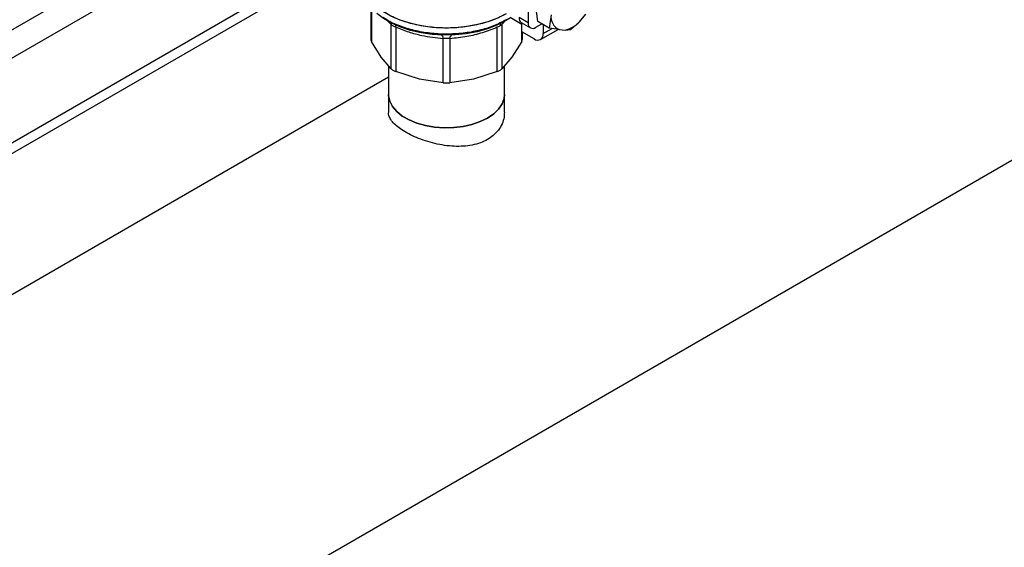
# Model space of a CAD drawing. Extents: x 0.4 to 10.6, y 0.4 to 8.1.
# Drawn here: x 4 to 4.5, y 5.2 to 5.4 of the extents above; entities that cross this region are included whole.
import ezdxf

# ---------------------------------------------------------------- set-up
doc = ezdxf.new("R2010")
doc.units = 0
doc.linetypes.add('SLD-SOLID', pattern=[0])
doc.layers.get('0').update_dxf_attribs({"linetype": 'CONTINUOUS'})

msp = doc.modelspace()

# ---------------------------------------------------------------- linework, layer by layer
at = {"color": 8, "linetype": 'SLD-SOLID'}
for p, q in [((3.971095823927533, 5.40040090027109), (4.205102261288152, 5.535489941108292)), ((4.209328558689014, 5.525071865124314), (3.982280270699051, 5.393999678417646)), ((4.209628263422912, 5.453438285048933), (4.209628245568854, 5.438143662109002)), ((4.218614765813364, 5.445778377984418), (4.216578101619037, 5.44798065659805)), ((4.270970481048742, 5.447764658547141), (4.269280309872795, 5.445778357887582)), ((4.278266854817831, 5.438143662108831), (4.278266844666381, 5.445953639149124)), ((4.288141724016441, 5.441700168626812), (4.292161822831199, 5.444020922273941))]:
    msp.add_line(p, q, dxfattribs=at)
at = {"color": 7, "linetype": 'SLD-SOLID'}
for p, q in [((3.452528505155758, 4.778140797092728), (4.677437889888358, 5.485265933317124)), ((4.01506504194725, 5.374355462026891), (4.207387993296526, 5.485381138592855)), ((4.019194893913844, 5.371837115221018), (4.20674282578387, 5.480106231716642)), ((4.281251608728365, 5.476299321006345), (4.281251608728365, 5.446563090652238)), ((4.209328558689005, 5.453803956950934), (4.209328558689004, 5.439005028384312)), ((4.28558724000546, 5.447265780851312), (4.284731464935034, 5.454197742190217)), ((4.278398126639891, 5.445877851678985), (4.27296955095694, 5.449011701715419)), ((4.281251608728365, 5.446563090652238), (4.277075781280413, 5.44897374452573)), ((4.291691177348233, 5.450179982391111), (4.290835402447551, 5.444236081844859)), ((4.304697078877251, 5.447085982489168), (4.307516383420676, 5.450524929688883)), ((4.218614790513882, 5.425619151947596), (4.218614765813364, 5.445778377984418)), ((4.220745549370791, 5.444548303483923), (4.220745483821576, 5.424389128882145)), ((4.267149616565008, 5.424389128882813), (4.267149616461786, 5.444548333918114)), ((4.269280309872795, 5.445778357887582), (4.269280309872795, 5.425619151948049)), ((4.271229622853278, 5.447960570185356), (4.271340868447604, 5.448025053841242)), ((4.278095207534687, 5.446720571265546), (4.282271034982639, 5.444309917392055)), ((4.278398126640183, 5.442502936256065), (4.278398126639833, 5.446545699788389)), ((4.283852314190312, 5.444176392211455), (4.283965896568838, 5.444110822500075)), ((4.283965896568838, 5.444110822500075), (4.28396589656849, 5.444210057710212)), ((4.284731464934992, 5.444553559372836), (4.287508459701873, 5.446156684328283)), ((4.290835402278454, 5.444236081260009), (4.285587240005339, 5.44726578085131)), ((4.288141724016737, 5.44579110862081), (4.288141724016441, 5.441700168626812)), ((4.295353166034082, 5.443503253751453), (4.290835402278454, 5.444236081260009)), ((4.304697078877274, 5.447085982489133), (4.300711500196409, 5.443524208228466)), ((4.283965896569011, 5.439288731091831), (4.278398126640183, 5.442502936256065)), ((4.278566541697629, 5.439005028384325), (4.278566541697629, 5.442405712312854)), ((4.286918412511315, 5.438996360714592), (4.294863122040013, 5.443582743901599)), ((4.295353166034121, 5.443503253751557), (4.298172470577546, 5.443319406290773)), ((4.298172470577491, 5.443319406290861), (4.300711500196416, 5.443524208228457)), ((4.214121518041003, 5.430906067814771), (4.209628246842654, 5.438143659797336)), ((4.242440922506767, 5.419201306911912), (4.242440871254373, 5.439360512286123)), ((4.245454269851724, 5.439360513365268), (4.245454177879847, 5.419201306912425)), ((4.278266853543941, 5.438143659797386), (4.273773582345266, 5.430906067814343)), ((4.218614790513949, 5.425619151947653), (4.214121518041003, 5.430906067814771)), ((4.273773582345266, 5.430906067814343), (4.269280311146611, 5.425619153186564)), ((4.217471172240584, 5.426964766670951), (4.217471172240584, 5.41392762350119)), ((4.270423928146095, 5.41392762350119), (4.270423928146095, 5.426964766477158)), ((4.217471172240584, 5.42179991994292), (3.865434962165553, 5.21857374165744)), ((4.231593203163963, 5.420819878683576), (4.22074548382187, 5.424389128882884)), ((4.267149613489925, 5.424389127611266), (4.256301897222438, 5.420819878683506)), ((4.242440919431786, 5.419201307111017), (4.231593203163963, 5.420819878683576)), ((4.256301897222438, 5.420819878683506), (4.245454180954946, 5.419201307110995)), ((4.217471172240584, 5.413927623501212), (4.217471172240584, 5.405844233209877)), ((4.270423928146095, 5.405844233209877), (4.270423928146095, 5.413927623501212))]:
    msp.add_line(p, q, dxfattribs=at)
at = {"color": 7, "linetype": 'SLD-SOLID', "flags": 128}
for points in [[(4.27122962285328, 5.450738814550028), (4.267260607741778, 5.448740936244544), (4.262857314478149, 5.447073659979228), (4.25810176808454, 5.445768043956297), (4.253082555392426, 5.444848409331937), (4.247893174837548, 5.444331887159183), (4.242630294760956, 5.444228099268815), (4.237391952660725, 5.44453897903286), (4.232275728938861, 5.445258735349517), (4.227376929163032, 5.446373960520441), (4.22278680870418, 5.447863880010783), (4.218590872821609, 5.449700739439475), (4.214867283861797, 5.45185032159083), (4.211685405241766, 5.454272583816537), (4.209104509339857, 5.456922403954425), (4.207172673363486, 5.459750420868977), (4.205925883761714, 5.46270395395589), (4.205387365865808, 5.465727984482053), (4.205364873027967, 5.466488419856838)], [(4.273172966373963, 5.44889427249432), (4.270912570591062, 5.447469475646321), (4.266989680465575, 5.445494815218903), (4.2626375590505, 5.443846914816935), (4.257937278133269, 5.442556471706956), (4.2529763950541, 5.441647524402495), (4.247847321678405, 5.441137004872041), (4.242645602938594, 5.441034423128504), (4.237468137012759, 5.441341690075674), (4.232411370294957, 5.442053081911697), (4.227569500781373, 5.443155346752674), (4.223032723339872, 5.444627951490181), (4.218885549550279, 5.446443464284235), (4.21520523341354, 5.448568065566565), (4.212124313649301, 5.450906052022137)], [(4.217471172240584, 5.413927623501194), (4.217493789464383, 5.413295992442542), (4.218034673087723, 5.41079101213727), (4.219282392448673, 5.408371590413469), (4.221202913015632, 5.406103722788804), (4.223743847993954, 5.404049270780186), (4.226835887301155, 5.402264274482854), (4.230394688165278, 5.400797423942661), (4.234323175775851, 5.399688731018547), (4.238514191231664, 5.398968437963339), (4.24285341455624, 5.398656192493918), (4.247222483048798, 5.398760511852725), (4.251502219910172, 5.399278550479592), (4.255575885075224, 5.400196177631207), (4.259332359577506, 5.401488362830946), (4.262669176584993, 5.403119858635037), (4.265495316428153, 5.405046162090938), (4.267733689379261, 5.407214728661867), (4.269323238459214, 5.409566405504804), (4.270220604912757, 5.412037045005833), (4.270423928146095, 5.413927623501197)], [(4.270423928146095, 5.413927623501197), (4.270220604912757, 5.412037045005833), (4.269323238459214, 5.409566405504804), (4.26773368937926, 5.407214728661867), (4.265495316428153, 5.405046162090938), (4.262669176584993, 5.403119858635037), (4.259332359577505, 5.401488362830946), (4.255575885075224, 5.400196177631207), (4.251502219910171, 5.399278550479592), (4.247222483048798, 5.398760511852725), (4.24285341455624, 5.398656192493918), (4.238514191231663, 5.398968437963339), (4.234323175775851, 5.399688731018548), (4.230394688165278, 5.400797423942661), (4.226835887301155, 5.402264274482854), (4.223743847993954, 5.404049270780187), (4.221202913015632, 5.406103722788804), (4.219282392448673, 5.408371590413469), (4.218034673087723, 5.41079101213727), (4.217493789464383, 5.413295992442542), (4.217471172240584, 5.413927623501194)]]:
    msp.add_lwpolyline(points, dxfattribs=at)
at = {"color": 7, "linetype": 'SLD-SOLID'}
for centre, radius, start, end in [((4.279487207964881, 5.448707569637029), 0.002426072489836611, 173.7011524769129, 234.9866671296687), ((4.298120380567185, 5.449363599985952), 0.006480828207840154, 172.7632915569462, 244.72364629757), ((4.283373037701921, 5.446218960746229), 0.002149159436163976, 170.7859630094995, 309.2032852357364), ((4.295315303524861, 5.455803078000343), 0.01280646176410326, 282.8913849641, 317.1032385108074), ((4.285596009248693, 5.441287212739305), 0.002578991322931335, 230.7967147559259, 9.214036998846511)]:
    msp.add_arc(centre, radius, start, end, dxfattribs=at)
msp.add_open_spline([(4.27122962285328, 5.450738814550028), (4.269342494136565, 5.449766629334961), (4.265568236703139, 5.447822258904829), (4.258795053153753, 5.445785209203568), (4.251526559806584, 5.444500317390077), (4.243946650254403, 5.444072059725231), (4.236372140335694, 5.444502130288479), (4.22908744808811, 5.445777957609962), (4.22237366050692, 5.447849452380848), (4.21649088938444, 5.450637292239545), (4.211655647155484, 5.454034265961095), (4.208089881407878, 5.457909850140185), (4.205795653917518, 5.462115102793849), (4.205508466657813, 5.465030647502509), (4.205364873027961, 5.466488419856839)], degree=3, dxfattribs=at)
at = {"color": 8, "linetype": 'SLD-SOLID'}
for points, knots in [([(4.271229622853278, 5.447960570185517), (4.269345086735309, 5.44698957541914), (4.265576014499375, 5.445047585886389), (4.258813091708838, 5.443011643289523), (4.251555850081483, 5.441725924021955), (4.243985380385337, 5.44129374521009), (4.236424397231928, 5.441720385250922), (4.229129632201995, 5.442980603237962), (4.222480472569162, 5.445072933554547), (4.217706146541567, 5.447154348283744), (4.215610717392146, 5.448689030475595), (4.215076278266538, 5.449080451110802)], [0, 0, 0, 0, 0.1198699856088176, 0.2397399712174424, 0.3596099568260672, 0.4794799424346923, 0.5993499280433169, 0.7192199136519423, 0.8390898992605687, 0.9589598848691914, 1, 1, 1, 1]), ([(4.218200390855904, 5.447052246280369), (4.218282716641126, 5.446918663611406), (4.218515093845691, 5.446541605960419), (4.218575664252044, 5.446077843032911), (4.218614775986177, 5.445778380417199)], [0, 0, 0, 0, 0.3542765108008662, 1, 1, 1, 1]), ([(4.220745553282656, 5.444548308934994), (4.220796683732538, 5.444787033849387), (4.220900675322263, 5.445272564162776), (4.220914688234097, 5.445765533946981), (4.220868016500408, 5.446031145410866), (4.220784705799061, 5.446044803057573), (4.220768321054146, 5.44604748911175)], [0, 0, 0, 0, 0.3011320231934905, 0.6124569191440961, 0.9237817660766304, 1, 1, 1, 1]), ([(4.268609648855778, 5.446265018073574), (4.268573019722047, 5.446187710836972), (4.268446740327648, 5.445921193176668), (4.268435121155727, 5.44555521211411), (4.268426872289819, 5.445295389062107)], [0, 0, 0, 0, 0.29006421756441, 1, 1, 1, 1]), ([(4.241512565118525, 5.441085113848106), (4.241644353333876, 5.440980412980993), (4.24190792976688, 5.440771011244941), (4.242230100065736, 5.440166160562272), (4.242371400145324, 5.439626069788077), (4.242440874315769, 5.439360518922065)], [0, 0, 0, 0, 0.3370114960641983, 0.6740229980077754, 1, 1, 1, 1]), ([(4.245454265064859, 5.43936052003789), (4.24552373758342, 5.439626071532555), (4.245665034151198, 5.440166163003846), (4.245987198152843, 5.440771013102922), (4.246250766837736, 5.440980413275245), (4.246382551166247, 5.441085113350335)], [0, 0, 0, 0, 0.3259774886830723, 0.6629887799825254, 1, 1, 1, 1])]:
    msp.add_open_spline(points, degree=3, knots=knots, dxfattribs=at)
at = {"color": 7, "linetype": 'SLD-SOLID'}
for points, knots in [([(4.220745549371069, 5.444548303484309), (4.220514221120033, 5.444684719476797), (4.220061665248384, 5.444951595044787), (4.219451455093991, 5.445305539273218), (4.218942216780323, 5.445597818732184), (4.218725514044545, 5.445717310466718), (4.21861476581388, 5.44577837798454)], [0, 0, 0, 0, 0.255640549063798, 0.5001189045983616, 0.7445304663060534, 1, 1, 1, 1]), ([(4.242440871254373, 5.439360512286123), (4.240798652949032, 5.439497139971968), (4.237569574565856, 5.439765789703538), (4.232345151925592, 5.440722525666426), (4.226719144293615, 5.442214951044471), (4.222770361443922, 5.443757389427763), (4.220745549370791, 5.444548303483923)], [0, 0, 0, 0, 0.2289414326901929, 0.4501653823425352, 0.7180620422962338, 1, 1, 1, 1]), ([(4.267149616461786, 5.444548333918114), (4.264886978330583, 5.443675360134658), (4.260290015769797, 5.441901754473305), (4.252971163581789, 5.440082557175181), (4.248044166013163, 5.439609288798158), (4.245454269851724, 5.439360513365268)], [0, 0, 0, 0, 0.3149647817200769, 0.6399084721349254, 1, 1, 1, 1]), ([(4.268426873843835, 5.445295388897319), (4.268233426183553, 5.445183374547256), (4.267837672271012, 5.444954216348942), (4.267382365606935, 5.444685632066824), (4.267149616461776, 5.444548333918128)], [0, 0, 0, 0, 0.4888079540141327, 0.9999999999999999, 0.9999999999999999, 0.9999999999999999, 0.9999999999999999]), ([(4.269280309872718, 5.445778357887601), (4.269170961989489, 5.44571815477838), (4.268957076620612, 5.445600396996126), (4.26860093818746, 5.445395522349735), (4.268426873843835, 5.445295388897319)], [0, 0, 0, 0, 0.5112452703157665, 1, 1, 1, 1]), ([(4.245454269851225, 5.439360513365964), (4.245212025508307, 5.439383722387979), (4.244737743976222, 5.439429162501821), (4.243945693932253, 5.439448062842446), (4.243154583445364, 5.43942932892975), (4.242682448706595, 5.439383805358265), (4.242440871254562, 5.439360512286386)], [0, 0, 0, 0, 0.2559224255478624, 0.501061360699282, 0.7447077808396336, 1, 1, 1, 1]), ([(4.209328558689004, 5.439137980150993), (4.209341647111018, 5.438983138509922), (4.209367950859062, 5.438671953898893), (4.209541202045359, 5.438320324857465), (4.209628245568895, 5.438143662109012)], [0, 0, 0, 0, 0.4975877199019272, 0.9999999999999999, 0.9999999999999999, 0.9999999999999999, 0.9999999999999999]), ([(4.278266854817737, 5.438143662108854), (4.278353898341213, 5.438320324857197), (4.278527149527433, 5.438671953898499), (4.278553453275567, 5.43898313850945), (4.278566541697629, 5.43913798015052)], [0, 0, 0, 0, 0.5024122799680428, 0.9999999999999999, 0.9999999999999999, 0.9999999999999999, 0.9999999999999999]), ([(4.218614790513907, 5.425619151947602), (4.218725649431811, 5.425520472135181), (4.218945367610716, 5.425324892482323), (4.219295000903879, 5.425112658636109), (4.219468226542766, 5.425007507483967)], [0, 0, 0, 0, 0.504550503991688, 0.9999999999999999, 0.9999999999999999, 0.9999999999999999, 0.9999999999999999]), ([(4.219468226542766, 5.425007507483967), (4.219659684390936, 5.424902143585981), (4.220046352970027, 5.424689350487601), (4.220510937168723, 5.424489848186042), (4.220745483821608, 5.42438912888219)], [0, 0, 0, 0, 0.4951471583775353, 0.9999999999999999, 0.9999999999999999, 0.9999999999999999, 0.9999999999999999]), ([(4.267149616564997, 5.424389128882828), (4.267381715760415, 5.424489165282825), (4.267843685351278, 5.424688277454218), (4.268442728479442, 5.425006276109138), (4.268946336341993, 5.425324824321901), (4.269168627876169, 5.425520727690139), (4.269280309872718, 5.425619151948068)], [0, 0, 0, 0, 0.2512061398746444, 0.4999999997899816, 0.7487938598100187, 1, 1, 1, 1]), ([(4.242440922506806, 5.419201306911967), (4.242684012518779, 5.419187715878746), (4.243167858200232, 5.41916066432415), (4.243947550192766, 5.419148979285888), (4.244727242185643, 5.41916066432424), (4.24521108786754, 5.419187715879095), (4.24545417787983, 5.41920130691245)], [0, 0, 0, 0, 0.2512061398850841, 0.499999999803147, 0.7487938598203083, 1, 1, 1, 1]), ([(4.270353694545544, 5.405845844500606), (4.270343153934296, 5.405082629653612), (4.270317954374447, 5.403258003191159), (4.26940502859346, 5.400466046420207), (4.267748825812049, 5.397594956684316), (4.265468167709912, 5.395187428023742), (4.262665500770018, 5.393223727959753), (4.259440807209394, 5.391731198684054), (4.25572396575579, 5.390711664355691), (4.251675559949048, 5.390200390650815), (4.247437306561308, 5.390178541991781), (4.243032285118354, 5.390615003711976), (4.238616809704448, 5.391465256583791), (4.234267570876377, 5.392684773900791), (4.230231575966005, 5.39417621396388), (4.226579142107814, 5.395880033699966), (4.223508275371495, 5.397675716832913), (4.221005393792408, 5.399554697634867), (4.21913311326917, 5.401447429975237), (4.217951650454109, 5.403382079185774), (4.217419992696507, 5.404846351327067), (4.217520453795988, 5.405670697318326), (4.217541405841136, 5.40584262191915)], [0, 0, 0, 0, 0.03930610293003877, 0.09396954976000708, 0.1475698053773028, 0.2028437611634471, 0.2500398826723331, 0.3012765395974223, 0.3540452693769503, 0.4052695335718313, 0.4579006598276953, 0.5106190384598027, 0.5648013920559992, 0.6185515175814528, 0.6739497430200379, 0.7261179659436439, 0.7799022793086908, 0.8304407413795599, 0.8824151028879825, 0.9335944172842082, 0.9861505321528335, 1, 1, 1, 1])]:
    msp.add_open_spline(points, degree=3, knots=knots, dxfattribs=at)

doc.saveas('drawing.dxf')
